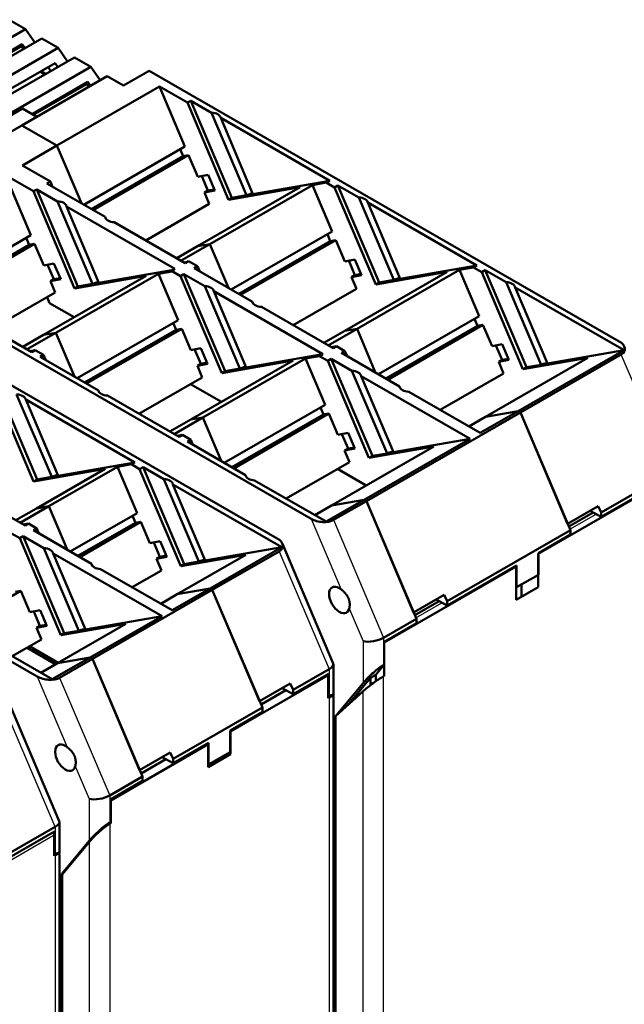
# Model space of a CAD drawing. Units: millimetres. Extents: x 1 to 593, y 1 to 419.
# Drawn here: x 93 to 124, y 50 to 101 of the extents above; entities that cross this region are included whole.
import ezdxf

# ---------------------------------------------------------------- set-up
doc = ezdxf.new("R2010")
doc.units = ezdxf.units.MM
doc.layers.add('Sichtbar (ISO)', color=7, linetype='Continuous', lineweight=50)
doc.layers.add('Sichtbar schmal (ISO)', color=1, linetype='Continuous', lineweight=25)

msp = doc.modelspace()

# ---------------------------------------------------------------- linework, layer by layer
at = {"layer": 'Sichtbar (ISO)'}
for p, q in [((93.2711231, 100.3426007), (92.422595, 100.8312356)), ((93.2711231, 100.3426007), (88.8350098, 97.788013)), ((93.7591301, 99.6463555), (93.2711231, 100.3426007)), ((89.6835379, 97.2993781), (94.1196512, 99.8539659)), ((94.1196512, 99.8539659), (94.9681794, 99.365331)), ((90.215786, 97.888234), (93.1078238, 99.5536478)), ((93.0390471, 99.4411977), (90.2790341, 97.8518119)), ((94.9681794, 99.365331), (90.5320661, 96.8107432)), ((93.0390471, 99.4411977), (93.0026718, 99.4930948)), ((93.1078238, 99.5536478), (93.2488197, 99.3524873)), ((95.4561863, 98.6690858), (94.9681794, 99.365331)), ((91.3805942, 96.3221084), (95.8167075, 98.8766962)), ((95.8167075, 98.8766962), (96.6652357, 98.3880613)), ((94.8048801, 98.5763781), (91.9128423, 96.9109643)), ((96.6652357, 98.3880613), (92.2291223, 95.8334735)), ((94.275694, 97.9892855), (94.0305356, 98.1304628)), ((94.0838377, 98.1611575), (94.0876197, 98.1557617)), ((94.0876197, 98.1557617), (94.4481409, 98.363372)), ((94.0876197, 98.1557617), (94.3262021, 98.0183712)), ((94.5853548, 98.1676073), (94.4443589, 98.3687678)), ((94.8048801, 98.5763781), (94.945876, 98.3752176)), ((97.1532426, 97.6918161), (96.6652357, 98.3880613)), ((98.3622919, 97.4107916), (99.6890989, 98.1748489)), ((99.6890989, 98.1748489), (124.0747897, 84.1320635)), ((93.0776505, 95.3448387), (97.5137638, 97.8994264)), ((93.6098985, 95.9336946), (96.5019363, 97.5991084)), ((96.5019363, 97.5991084), (96.6429323, 97.3979479)), ((97.5137638, 97.8994264), (98.3622919, 97.4107916)), ((96.4331597, 97.4866582), (93.6731467, 95.8972724)), ((100.2220415, 97.358953), (94.9010629, 94.2948053)), ((96.4331597, 97.4866582), (96.3967843, 97.5385554)), ((100.2220415, 97.358953), (101.5424933, 94.2476616)), ((100.2220415, 97.358953), (101.6689979, 96.5257062)), ((101.6689979, 96.5257062), (101.8457746, 96.6275052)), ((101.8457746, 96.6275052), (103.9827079, 91.5923936)), ((102.925227, 96.0058899), (101.8457746, 96.6275052)), ((93.1130058, 96.2198361), (92.2291223, 95.7108415)), ((93.1130058, 96.2198361), (93.8550569, 95.7925173)), ((103.8059312, 91.4905946), (101.6689979, 96.5257062)), ((104.7420717, 91.7249815), (102.925227, 96.0058899)), ((105.0736339, 91.7828736), (103.39655, 95.734473)), ((109.0522714, 92.4775597), (103.39655, 95.734473)), ((93.0776505, 95.3448387), (85.0873438, 90.7435271)), ((93.0776505, 95.3448387), (94.9010629, 94.2948053)), ((93.0776505, 95.3448387), (94.9010629, 94.2948053)), ((94.9010629, 94.2948053), (93.1156183, 93.2666361)), ((94.9010629, 94.2948053), (96.1704257, 91.3038917)), ((96.1704257, 91.3038917), (94.9010629, 94.2948053)), ((101.5424933, 94.2476616), (96.30049, 91.2289926)), ((101.2993179, 94.1076262), (101.4533632, 93.7446595)), ((96.6926635, 91.0031549), (101.4533632, 93.7446595)), ((101.7350523, 93.7939479), (96.7907127, 90.9466921)), ((101.4533632, 93.7446595), (101.7350523, 93.7939479)), ((102.2068218, 92.6823494), (101.7350523, 93.7939479)), ((94.5625747, 92.4333893), (93.1156183, 93.2666361)), ((92.2317348, 92.7576415), (93.5521867, 89.64635)), ((92.2317348, 92.7576415), (93.6786912, 91.9243947)), ((102.2068218, 92.6823494), (102.7405485, 92.7757379)), ((102.7302046, 91.9674636), (102.411596, 92.7181796)), ((102.7405485, 92.7757379), (103.0871546, 91.9590532)), ((93.6786912, 91.9243947), (93.8554679, 92.0261936)), ((93.8554679, 92.0261936), (95.9924013, 86.991082)), ((94.9349204, 91.4045783), (93.8554679, 92.0261936)), ((94.385798, 92.3315904), (94.5625747, 92.4333893)), ((97.4044452, 90.5932671), (94.385798, 92.3315904)), ((94.5625747, 92.4333893), (94.6769317, 92.1639376)), ((107.5159782, 92.1383837), (102.1949996, 89.0742359)), ((102.7302046, 91.9674636), (103.0591571, 92.0250219)), ((108.1537027, 92.2497329), (102.8327241, 89.1855852)), ((107.5159782, 92.1383837), (103.8059312, 91.4905946)), ((109.0522714, 92.4775597), (105.0736339, 91.7828736)), ((108.8754947, 92.3757607), (108.1537027, 92.2497329)), ((108.1537027, 92.2497329), (109.173911, 89.8449884)), ((109.0522714, 92.4775597), (108.8754947, 92.3757607)), ((108.8754947, 92.3757607), (109.3057511, 92.1279925)), ((109.4825278, 92.2297915), (109.3057511, 92.1279925)), ((111.4426845, 87.0928809), (109.3057511, 92.1279925)), ((109.4825278, 92.2297915), (111.6194612, 87.1946798)), ((109.4825278, 92.2297915), (110.5619802, 91.6081761)), ((95.8156246, 86.8892831), (93.6786912, 91.9243947)), ((102.553428, 91.8656647), (102.7302046, 91.9674636)), ((103.0871546, 91.9590532), (102.553428, 91.8656647)), ((102.8037546, 91.2758369), (102.553428, 91.8656647)), ((103.8059312, 91.4905946), (103.9827079, 91.5923936)), ((104.7420717, 91.7249815), (103.9827079, 91.5923936)), ((112.378825, 87.3272678), (110.5619802, 91.6081761)), ((96.7517651, 87.1236699), (94.9349204, 91.4045783)), ((97.0833273, 87.181562), (95.4062433, 91.1331614)), ((101.0272516, 87.8962381), (95.4062433, 91.1331614)), ((99.5114491, 89.3799242), (102.8037546, 91.2758369)), ((116.6890246, 88.0798459), (111.0333032, 91.3367593)), ((112.7103871, 87.3851599), (111.0333032, 91.3367593)), ((97.4472533, 90.4924012), (97.4044452, 90.5932671)), ((101.5575817, 88.2016349), (97.8757682, 90.3218502)), ((93.5521867, 89.64635), (88.3101833, 86.6276811)), ((93.3090112, 89.5063146), (93.4630566, 89.143348)), ((103.9388816, 86.8303355), (109.173911, 89.8449884)), ((108.930724, 89.7049464), (109.0846729, 89.3420718)), ((83.7084856, 88.9722258), (108.0941764, 74.9294404)), ((88.7023569, 86.4018433), (93.4630566, 89.143348)), ((93.7447457, 89.1926363), (88.8004061, 86.3453805)), ((93.4630566, 89.143348), (93.7447457, 89.1926363)), ((94.2165152, 88.0810378), (93.7447457, 89.1926363)), ((101.1186425, 88.4544031), (102.1949996, 89.0742359)), ((102.8327241, 89.1855852), (101.3408242, 88.3264572)), ((102.8327241, 89.1855852), (102.1949996, 89.0742359)), ((102.1949996, 89.0742359), (102.8327241, 89.1855852)), ((103.7973594, 86.9118326), (102.8327241, 89.1855852)), ((102.8327241, 89.1855852), (103.7973594, 86.9118326)), ((109.0846729, 89.3420718), (104.3309269, 86.6045716)), ((104.4290811, 86.5480483), (109.3664032, 89.3912631)), ((109.0846729, 89.3420718), (109.3664032, 89.3912631)), ((109.3664032, 89.3912631), (109.8352535, 88.2861309)), ((81.9407187, 87.9542365), (106.3264094, 73.9114511)), ((94.2165152, 88.0810378), (94.7502418, 88.1744263)), ((94.739898, 87.3661521), (94.4212894, 88.116868)), ((94.7502418, 88.1744263), (95.096848, 87.3577416)), ((101.0272516, 87.8962381), (100.8504749, 87.7944391)), ((101.6694349, 88.2660468), (101.4977762, 88.2360745)), ((101.7343584, 88.3034338), (101.5575817, 88.2016349)), ((101.7343584, 88.3034338), (102.199328, 88.0356756)), ((102.0225513, 87.9338767), (102.199328, 88.0356756)), ((105.0411985, 86.1955534), (102.0225513, 87.9338767)), ((102.313685, 87.7662239), (102.199328, 88.0356756)), ((109.8352535, 88.2861309), (110.3634405, 88.3925769)), ((110.0378927, 88.3269689), (110.3585616, 87.5711168)), ((110.3634405, 88.3925769), (110.7099719, 87.5757639)), ((116.6890246, 88.0798459), (112.7103871, 87.3851599)), ((116.5122479, 87.978047), (115.7904559, 87.8520192)), ((116.6890246, 88.0798459), (116.5122479, 87.978047)), ((116.5122479, 87.978047), (116.9425043, 87.7302788)), ((99.5256715, 87.5370721), (94.204693, 84.4729244)), ((94.739898, 87.3661521), (95.0688505, 87.4237103)), ((100.163396, 87.6484214), (94.8424175, 84.5842736)), ((99.5256715, 87.5370721), (95.8156246, 86.8892831)), ((100.9623281, 87.8588511), (97.0833273, 87.181562)), ((100.8610295, 87.770231), (100.163396, 87.6484214)), ((100.163396, 87.6484214), (101.1836044, 85.2436769)), ((100.8504749, 87.7944391), (101.3154445, 87.526681)), ((100.8610295, 87.770231), (100.8504749, 87.7944391)), ((101.3154445, 87.526681), (101.4922212, 87.6284799)), ((101.3154445, 87.526681), (103.4523779, 82.4915694)), ((101.4922212, 87.6284799), (103.6291546, 82.5933683)), ((102.5716736, 87.0068646), (101.4922212, 87.6284799)), ((115.1527314, 87.74067), (109.8317529, 84.6765222)), ((110.7099719, 87.5757639), (110.1817849, 87.4693178)), ((110.3585616, 87.5711168), (110.1817849, 87.4693178)), ((110.1817849, 87.4693178), (110.4347346, 86.8730872)), ((110.3585616, 87.5711168), (110.6841094, 87.6367247)), ((115.7904559, 87.8520192), (110.4694774, 84.7878715)), ((115.1527314, 87.74067), (111.4426845, 87.0928809)), ((115.7904559, 87.8520192), (116.8106643, 85.4472747)), ((116.9425043, 87.7302788), (117.119281, 87.8320778)), ((119.0800089, 82.6938215), (116.9425043, 87.7302788)), ((119.2567856, 82.7956204), (117.119281, 87.8320778)), ((118.1987335, 87.2104624), (117.119281, 87.8320778)), ((94.5631213, 87.2643531), (94.739898, 87.3661521)), ((95.096848, 87.3577416), (94.5631213, 87.2643531)), ((94.813448, 86.6745253), (94.5631213, 87.2643531)), ((95.8156246, 86.8892831), (95.9924013, 86.991082)), ((96.7517651, 87.1236699), (95.9924013, 86.991082)), ((104.3885183, 82.7259562), (102.5716736, 87.0068646)), ((107.1496883, 84.9813548), (110.4347346, 86.8730872)), ((111.6194612, 87.1946798), (111.4426845, 87.0928809)), ((111.6194612, 87.1946798), (112.378825, 87.3272678)), ((120.0160382, 82.9284702), (118.1987335, 87.2104624)), ((120.3475519, 82.9864766), (118.6700564, 86.9390456)), ((124.3252023, 83.6824637), (118.6700564, 86.9390456)), ((91.5211425, 84.7786127), (94.813448, 86.6745253)), ((94.5209574, 86.1253095), (94.3910906, 86.4313059)), ((108.698718, 83.4785344), (103.0429966, 86.7354477)), ((104.7200805, 82.7838483), (103.0429966, 86.7354477)), ((94.5209574, 86.1253095), (95.7975318, 85.3901792)), ((105.0840066, 86.0946875), (105.0411985, 86.1955534)), ((105.5125215, 85.9241365), (109.2290481, 83.7839312)), ((93.6019882, 83.5803333), (89.8854616, 85.7205387)), ((111.5756348, 82.4326218), (116.8106643, 85.4472747)), ((95.9485749, 82.2290239), (101.1836044, 85.2436769)), ((100.9404174, 85.1036348), (101.0943662, 84.7407603)), ((116.7214261, 84.9443581), (111.9676801, 82.2068579)), ((112.0658343, 82.1503346), (117.0031564, 84.9935494)), ((116.5674773, 85.3072326), (116.7214261, 84.9443581)), ((116.7214261, 84.9443581), (117.0031564, 84.9935494)), ((117.0031564, 84.9935494), (117.4720067, 83.8884172)), ((94.204693, 84.4729244), (93.1283359, 83.8530915)), ((94.8424175, 84.5842736), (93.3505176, 83.7251456)), ((94.204693, 84.4729244), (94.8424175, 84.5842736)), ((94.8424175, 84.5842736), (94.204693, 84.4729244)), ((94.8424175, 84.5842736), (95.8070528, 82.3105211)), ((95.8070528, 82.3105211), (94.8424175, 84.5842736)), ((101.0943662, 84.7407603), (96.3406203, 82.00326)), ((96.4387744, 81.9467368), (101.3760966, 84.7899515)), ((101.0943662, 84.7407603), (101.3760966, 84.7899515)), ((101.3760966, 84.7899515), (101.8449468, 83.6848193)), ((108.7553958, 84.0566894), (109.8317529, 84.6765222)), ((108.9775775, 83.9287435), (110.4694774, 84.7878715)), ((110.4694774, 84.7878715), (109.8317529, 84.6765222)), ((109.8317529, 84.6765222), (110.4694774, 84.7878715)), ((111.4341127, 82.5141189), (110.4694774, 84.7878715)), ((110.4694774, 84.7878715), (111.4341127, 82.5141189)), ((109.1345294, 83.8383608), (109.4058248, 83.8857301)), ((109.4058248, 83.8857301), (109.2290481, 83.7839312)), ((109.4058248, 83.8857301), (109.8360812, 83.6379619)), ((117.4720067, 83.8884172), (118.0001938, 83.9948632)), ((117.6746459, 83.9292552), (117.9953148, 83.1734031)), ((118.0001938, 83.9948632), (118.3467252, 83.1780502)), ((93.7787649, 83.6821322), (93.5074696, 83.634763)), ((93.6019882, 83.5803333), (93.7787649, 83.6821322)), ((94.2090213, 83.434364), (93.7787649, 83.6821322)), ((94.0322446, 83.3325651), (94.2090213, 83.434364)), ((97.0508919, 81.5942418), (94.0322446, 83.3325651)), ((94.2090213, 83.434364), (94.3233783, 83.1649124)), ((101.8449468, 83.6848193), (102.3731339, 83.7912653)), ((102.0475861, 83.7256574), (102.3682549, 82.9698052)), ((102.3731339, 83.7912653), (102.7196653, 82.9744523)), ((104.7200805, 82.7838483), (108.698718, 83.4785344)), ((107.8001493, 83.2507077), (108.5219413, 83.3767354)), ((108.698718, 83.4785344), (108.5219413, 83.3767354)), ((108.5219413, 83.3767354), (108.9521977, 83.1289673)), ((109.6593045, 83.536163), (109.8360812, 83.6379619)), ((112.6779517, 81.7978396), (109.6593045, 83.536163)), ((109.9504382, 83.3685102), (109.8360812, 83.6379619)), ((124.3252023, 83.6824637), (118.8274471, 80.516517)), ((124.1768057, 83.4625228), (118.9442155, 80.4492745)), ((120.3475519, 82.9864766), (124.3252023, 83.6824637)), ((101.8414462, 80.0752107), (107.1624248, 83.1393584)), ((102.7196653, 82.9744523), (102.1914782, 82.8680063)), ((102.3682549, 82.9698052), (102.1914782, 82.8680063)), ((102.1914782, 82.8680063), (102.444428, 82.2717757)), ((102.3682549, 82.9698052), (102.6938028, 83.0354132)), ((107.8001493, 83.2507077), (102.4791707, 80.1865599)), ((103.4523779, 82.4915694), (107.1624248, 83.1393584)), ((107.8001493, 83.2507077), (108.8203576, 80.8459632)), ((108.9521977, 83.1289673), (109.1289744, 83.2307662)), ((108.9521977, 83.1289673), (111.0897022, 78.0925099)), ((110.2084268, 82.6091509), (109.1289744, 83.2307662)), ((109.1289744, 83.2307662), (111.2664789, 78.1943088)), ((122.4500181, 83.2834869), (117.1290396, 80.2193391)), ((118.3467252, 83.1780502), (117.8185381, 83.0716041)), ((117.9953148, 83.1734031), (117.8185381, 83.0716041)), ((117.8185381, 83.0716041), (118.0714878, 82.4753735)), ((117.9953148, 83.1734031), (118.3208626, 83.239011)), ((122.4500181, 83.2834869), (119.0800089, 82.6938215)), ((119.0800089, 82.6938215), (119.2567856, 82.7956204)), ((120.0160382, 82.9284702), (119.2567856, 82.7956204)), ((99.1593816, 80.3800433), (102.444428, 82.2717757)), ((103.4523779, 82.4915694), (103.6291546, 82.5933683)), ((104.3885183, 82.7259562), (103.6291546, 82.5933683)), ((112.0257316, 78.3271586), (110.2084268, 82.6091509)), ((116.3348957, 79.0811521), (110.6797498, 82.337734)), ((112.3572452, 78.385165), (110.6797498, 82.337734)), ((114.7864415, 80.5836411), (118.0714878, 82.4753735)), ((93.6943043, 76.8722685), (91.5573709, 81.9073801)), ((93.871081, 76.9740674), (91.7341476, 82.009179)), ((101.8285775, 81.917131), (103.434285, 80.9924655)), ((112.7207598, 81.6969738), (112.6779517, 81.7978396)), ((94.6304447, 77.1066554), (92.8136, 81.3875637)), ((97.0937, 81.493376), (97.0508919, 81.5942418)), ((101.2387415, 79.1826196), (97.5222148, 81.3228249)), ((113.1492747, 81.5264228), (116.8652258, 79.3865489)), ((69.4956393, 80.7875919), (93.8813301, 66.7448065)), ((94.9620069, 77.1645475), (93.284923, 81.1161469)), ((98.9406444, 77.8592335), (93.284923, 81.1161469)), ((108.8203576, 80.8459632), (103.5853282, 77.8313102)), ((103.9773735, 77.6055463), (108.7311195, 80.3430465)), ((109.0128498, 80.3922378), (104.0755277, 77.5490231)), ((108.5771706, 80.7059211), (108.7311195, 80.3430465)), ((108.7311195, 80.3430465), (109.0128498, 80.3922378)), ((109.0128498, 80.3922378), (109.4817001, 79.2871056)), ((110.9539089, 75.847963), (118.9442155, 80.4492745)), ((118.8274471, 80.516517), (116.8652258, 79.3865489)), ((117.1290396, 80.2193391), (118.8274471, 80.516517)), ((117.1290396, 80.2193391), (118.8274471, 80.516517)), ((118.9442155, 80.4492745), (118.8274471, 80.516517)), ((118.8274471, 80.516517), (118.9442155, 80.4492745)), ((118.9442155, 80.4492745), (121.393888, 74.677277)), ((121.5386984, 74.3360699), (118.9442155, 80.4492745)), ((100.7650891, 79.4553778), (101.8414462, 80.0752107)), ((102.4791707, 80.1865599), (100.9872708, 79.3274319)), ((102.4791707, 80.1865599), (101.8414462, 80.0752107)), ((101.8414462, 80.0752107), (102.4791707, 80.1865599)), ((102.4791707, 80.1865599), (103.443806, 77.9128074)), ((102.4791707, 80.1865599), (103.443806, 77.9128074)), ((116.2740509, 79.7269839), (117.1290396, 80.2193391)), ((101.4155182, 79.2844185), (101.1442228, 79.2370493)), ((101.2387415, 79.1826196), (101.4155182, 79.2844185)), ((101.8457746, 79.0366503), (101.4155182, 79.2844185)), ((109.4817001, 79.2871056), (110.0098871, 79.3935516)), ((109.6843393, 79.3279437), (110.0050082, 78.5720915)), ((110.0098871, 79.3935516), (110.3564185, 78.5767386)), ((101.6689979, 78.9348514), (101.8457746, 79.0366503)), ((104.6876451, 77.1965281), (101.6689979, 78.9348514)), ((101.8457746, 79.0366503), (101.9601316, 78.7671987)), ((116.3348957, 79.0811521), (110.8371405, 75.9152054)), ((116.3348957, 79.0811521), (112.3572452, 78.385165)), ((109.138733, 75.6180276), (114.4597115, 78.6821753)), ((110.3564185, 78.5767386), (109.8282315, 78.4702926)), ((110.0050082, 78.5720915), (109.8282315, 78.4702926)), ((109.8282315, 78.4702926), (110.0811812, 77.8740619)), ((110.0050082, 78.5720915), (110.330556, 78.6376995)), ((114.4597115, 78.6821753), (111.0897022, 78.0925099)), ((111.0897022, 78.0925099), (111.2664789, 78.1943088)), ((112.0257316, 78.3271586), (111.2664789, 78.1943088)), ((98.9406444, 77.8592335), (94.9620069, 77.1645475)), ((98.0420757, 77.6314068), (98.7638677, 77.7574346)), ((98.9406444, 77.8592335), (98.7638677, 77.7574346)), ((98.7638677, 77.7574346), (99.1941241, 77.5096664)), ((106.7961349, 75.9823296), (110.0811812, 77.8740619)), ((93.6943043, 76.8722685), (97.4043512, 77.5200576)), ((97.4043512, 77.5200576), (93.8511396, 75.4738991)), ((98.0420757, 77.6314068), (94.4888641, 75.5852484)), ((98.0420757, 77.6314068), (99.0622841, 75.2266623)), ((99.1941241, 77.5096664), (99.3709008, 77.6114653)), ((101.3316287, 72.4732091), (99.1941241, 77.5096664)), ((99.3709008, 77.6114653), (101.5084053, 72.575008)), ((100.4503533, 76.98985), (99.3709008, 77.6114653)), ((104.7304532, 77.0956622), (104.6876451, 77.1965281)), ((109.4653308, 77.5194173), (110.9529401, 76.66276)), ((126.7712886, 77.3493182), (123.1296887, 75.2522603)), ((93.2484348, 74.581308), (89.5319082, 76.7215134)), ((93.6943043, 76.8722685), (93.871081, 76.9740674)), ((94.6304447, 77.1066554), (93.871081, 76.9740674)), ((102.267658, 72.7078578), (100.4503533, 76.98985)), ((106.5768221, 73.4618513), (100.9216762, 76.7184332)), ((102.5991716, 72.7658642), (100.9216762, 76.7184332)), ((108.8749191, 74.7852373), (105.1589681, 76.9251112)), ((126.7005779, 77.0445077), (119.8593198, 73.1048892)), ((123.1296887, 75.0274348), (126.7359333, 77.104133)), ((108.8749191, 74.7852373), (110.8371405, 75.9152054)), ((110.8371405, 75.9152054), (109.138733, 75.6180276)), ((110.8371405, 75.9152054), (109.138733, 75.6180276)), ((110.9539089, 75.847963), (109.2568526, 74.8706933)), ((110.9539089, 75.847963), (110.8371405, 75.9152054)), ((110.9539089, 75.847963), (110.8371405, 75.9152054)), ((113.5483918, 69.7347584), (110.9539089, 75.847963)), ((113.4035813, 70.0759655), (110.9539089, 75.847963)), ((93.8511396, 75.4738991), (92.7747825, 74.8540663)), ((92.9969642, 74.7261203), (94.4888641, 75.5852484)), ((94.4888641, 75.5852484), (93.8511396, 75.4738991)), ((93.8511396, 75.4738991), (94.4888641, 75.5852484)), ((94.4888641, 75.5852484), (95.4534994, 73.3114958)), ((95.4534994, 73.3114958), (94.4888641, 75.5852484)), ((95.5950215, 73.2299986), (99.0622841, 75.2266623)), ((109.138733, 75.6180276), (108.2837442, 75.1256723)), ((122.9848782, 75.5934674), (121.393888, 74.677277)), ((121.4561635, 74.5305414), (122.7243608, 75.2608476)), ((122.5658178, 75.3521465), (123.1296887, 75.0274348)), ((123.1296887, 75.2522603), (122.9848782, 75.5934674)), ((123.1296887, 75.2522603), (123.1296887, 75.0274348)), ((93.4252115, 74.683107), (93.1539162, 74.6357377)), ((93.2484348, 74.581308), (93.4252115, 74.683107)), ((93.8554679, 74.4353388), (93.4252115, 74.683107)), ((98.9730459, 74.7237457), (95.9870669, 73.0042347)), ((99.2547762, 74.7729369), (96.085221, 72.9477115)), ((98.8190971, 75.0866202), (98.9730459, 74.7237457)), ((98.9730459, 74.7237457), (99.2547762, 74.7729369)), ((99.2547762, 74.7729369), (99.7236265, 73.6678047)), ((92.9715845, 73.9263441), (92.5413281, 74.1741123)), ((93.8554679, 74.4353388), (93.6786912, 74.3335398)), ((96.6973385, 72.5952165), (93.6786912, 74.3335398)), ((93.8554679, 74.4353388), (93.9698249, 74.1658871)), ((121.5386984, 74.3360699), (115.139382, 70.6509487)), ((121.5386984, 74.1112445), (119.8769975, 73.1543346)), ((121.5386984, 74.3360699), (121.5386984, 74.1112445)), ((93.1483612, 74.0281431), (92.9715845, 73.9263441)), ((92.9715845, 73.9263441), (95.109089, 68.8898868)), ((93.1483612, 74.0281431), (94.2278136, 73.4065277)), ((95.2858657, 68.9916857), (93.1483612, 74.0281431)), ((99.7236265, 73.6678047), (100.2518135, 73.7742508)), ((99.9262657, 73.7086428), (100.2469346, 72.9527906)), ((100.2518135, 73.7742508), (100.5983449, 72.9574378)), ((106.5964756, 73.6398756), (109.2331484, 67.4272619)), ((96.0451183, 69.1245355), (94.2278136, 73.4065277)), ((94.6991366, 73.1351109), (100.3542824, 69.878529)), ((94.6991366, 73.1351109), (96.376632, 69.1825419)), ((106.5768221, 73.4618513), (102.5991716, 72.7658642)), ((106.5768221, 73.4618513), (102.8468338, 71.3138939)), ((106.4284255, 73.2419104), (102.9636023, 71.2466514)), ((119.8593198, 71.3743375), (119.8593198, 73.1048892)), ((119.8769975, 72.0302073), (119.8769975, 73.1543346)), ((96.7401466, 72.4943507), (96.6973385, 72.5952165)), ((100.5983449, 72.9574378), (100.0701579, 72.8509917)), ((100.0701579, 72.8509917), (100.2469346, 72.9527906)), ((100.0701579, 72.8509917), (100.3231076, 72.2547611)), ((100.2469346, 72.9527906), (100.5724824, 73.0183986)), ((104.7016379, 73.0628745), (101.1484263, 71.016716)), ((104.7016379, 73.0628745), (101.3316287, 72.4732091)), ((101.3316287, 72.4732091), (101.5084053, 72.575008)), ((102.267658, 72.7078578), (101.5084053, 72.575008)), ((100.8846125, 70.1839258), (97.1686614, 72.3237997)), ((100.3231076, 72.2547611), (98.8058282, 71.381018)), ((118.727949, 72.453376), (111.8866909, 68.5137575)), ((115.139382, 70.4261233), (118.7456266, 72.5028214)), ((118.727949, 72.453376), (118.6966087, 72.4745939)), ((118.727949, 70.7228244), (118.727949, 72.453376)), ((118.7456266, 71.3786941), (118.7456266, 72.5028214)), ((118.7456266, 71.3786941), (119.8769975, 72.0302073)), ((93.0322365, 71.1896147), (89.8626814, 69.3643892)), ((92.7505062, 71.1404234), (93.0322365, 71.1896147)), ((93.0322365, 71.1896147), (93.5010868, 70.0844825)), ((96.7410626, 67.6633291), (102.9636023, 71.2466514)), ((100.8846125, 70.1839258), (102.8468338, 71.3138939)), ((102.8468338, 71.3138939), (101.1484263, 71.016716)), ((102.8468338, 71.3138939), (101.1484263, 71.016716)), ((102.9636023, 71.2466514), (102.8468338, 71.3138939)), ((102.9636023, 71.2466514), (102.8468338, 71.3138939)), ((102.9636023, 71.2466514), (105.4132747, 65.4746539)), ((105.5580852, 65.1334468), (102.9636023, 71.2466514)), ((118.727949, 71.388874), (118.7456266, 71.3786941)), ((118.727949, 70.7228244), (119.8593198, 71.3743375)), ((119.0107917, 71.5313925), (119.0107917, 70.8857026)), ((101.1484263, 71.016716), (100.2934376, 70.5243607)), ((114.9945716, 70.9921558), (113.4035813, 70.0759655)), ((113.4658569, 69.9292298), (114.7340542, 70.6595361)), ((115.139382, 70.4261233), (114.5755111, 70.7508349)), ((114.9945716, 70.9921558), (115.139382, 70.6509487)), ((115.139382, 70.6509487), (115.139382, 70.4261233)), ((94.0292739, 70.1909285), (93.5010868, 70.0844825)), ((93.703726, 70.1253205), (94.0243949, 69.3694684)), ((94.3758053, 69.3741155), (94.0292739, 70.1909285)), ((100.3542824, 69.878529), (96.376632, 69.1825419)), ((100.3542824, 69.878529), (96.6242942, 67.7305716)), ((111.8513355, 68.7574887), (113.5483918, 69.7347584)), ((113.5483918, 69.5099329), (111.8866909, 68.553023)), ((113.5483918, 69.5099329), (113.5483918, 69.7347584)), ((93.8476182, 69.2676694), (94.3758053, 69.3741155)), ((94.0243949, 69.3694684), (93.8476182, 69.2676694)), ((93.8476182, 69.2676694), (94.1005679, 68.6714388)), ((94.0243949, 69.3694684), (94.3499427, 69.4350763)), ((98.4790982, 69.4795522), (94.9258867, 67.4333937)), ((95.109089, 68.8898868), (98.4790982, 69.4795522)), ((95.109089, 68.8898868), (95.2858657, 68.9916857)), ((96.0451183, 69.1245355), (95.2858657, 68.9916857)), ((94.6620728, 66.6006035), (90.9461218, 68.7404774)), ((92.5832886, 67.7976957), (94.1005679, 68.6714388)), ((111.8866909, 68.553023), (111.8866909, 67.3675797)), ((111.8866909, 66.7832058), (111.8866909, 68.5137575)), ((94.7540487, 67.4221677), (93.3559127, 68.2273007)), ((94.9723269, 67.4601369), (93.4847175, 68.3167941)), ((94.6620728, 66.6006035), (96.6242942, 67.7305716)), ((96.6242942, 67.7305716), (94.9258867, 67.4333937)), ((94.9258867, 67.4333937), (96.6242942, 67.7305716)), ((96.7410626, 67.6633291), (95.0440063, 66.6860594)), ((96.7410626, 67.6633291), (96.6242942, 67.7305716)), ((96.7410626, 67.6633291), (96.6242942, 67.7305716)), ((99.3355455, 61.5501245), (96.7410626, 67.6633291)), ((96.7410626, 67.6633291), (99.190735, 61.8913316)), ((94.9258867, 67.4333937), (94.0708979, 66.9410385)), ((109.0229084, 67.1287058), (107.1490754, 66.0496372)), ((109.2425783, 67.3809055), (109.2425783, 65.7472887)), ((111.4447491, 66.8352569), (111.8866909, 67.3675797)), ((111.8513355, 67.3472199), (111.8866909, 67.3675797)), ((108.9698754, 66.8120246), (103.9140619, 63.9005753)), ((107.1490754, 65.8248117), (108.987553, 66.8835206)), ((108.9698754, 66.8120246), (108.9166369, 66.8426827)), ((108.9698754, 65.6265813), (108.9698754, 66.8120246)), ((108.987553, 66.8835206), (108.987553, 65.6980772)), ((109.9874326, 65.2577144), (111.1619064, 66.6723786)), ((111.4447491, 66.8352569), (111.1619064, 66.6723786)), ((111.1619064, 66.6723786), (111.1619064, 66.2894527)), ((111.4447491, 66.8352569), (111.4447491, 66.4987352)), ((111.8336578, 66.7526662), (111.8866909, 66.7832058)), ((105.4132747, 65.4746539), (107.004265, 66.3908442)), ((106.7780499, 66.0384711), (105.4890242, 65.2961706)), ((106.5852045, 66.1495234), (107.1490754, 65.8248117)), ((107.1490754, 66.0496372), (107.004265, 66.3908442)), ((107.1490754, 65.8248117), (107.1490754, 66.0496372)), ((110.7729977, 65.9678567), (109.3587841, 64.6894229)), ((110.7906753, 66.4030357), (109.3957634, 64.7228518)), ((95.0203021, 59.242628), (92.3836293, 65.4552418)), ((108.9698754, 65.6767843), (108.987553, 65.6980772)), ((109.0229084, 65.657121), (108.9698754, 65.6265813)), ((108.987553, 65.6980772), (109.0229084, 65.718437)), ((109.2425783, 65.6859726), (109.2425783, 37.9519324)), ((100.9265357, 62.4663149), (105.5580852, 65.1334468)), ((103.8963842, 63.9517114), (105.5580852, 64.9086213)), ((105.5580852, 64.9086213), (105.5580852, 65.1334468)), ((109.3587841, 43.2036773), (109.3587841, 64.6894229)), ((103.8963842, 62.8275841), (103.8963842, 63.9517114)), ((103.8963842, 63.9107552), (103.9140619, 63.9005753)), ((103.9140619, 63.9005753), (103.9140619, 62.7151319)), ((102.7473357, 63.2287024), (97.6915222, 60.317253)), ((102.7650134, 63.3001983), (100.9265357, 62.2414894)), ((102.7473357, 63.2287024), (102.6940972, 63.2593604)), ((102.7473357, 62.043259), (102.7473357, 63.2287024)), ((102.7650134, 63.3001983), (102.7650134, 62.176071)), ((100.7817253, 62.807522), (99.190735, 61.8913316)), ((100.5555102, 62.4551488), (99.2664845, 61.7128483)), ((100.9265357, 62.2414894), (100.3626648, 62.5662011)), ((100.7817253, 62.807522), (100.9265357, 62.4663149)), ((100.9265357, 62.4663149), (100.9265357, 62.2414894)), ((103.9140619, 62.7151319), (102.7473357, 62.043259)), ((102.7650134, 62.176071), (103.8963842, 62.8275841)), ((103.0655338, 62.2264971), (103.0655338, 62.3491292)), ((102.7473357, 62.1862509), (102.7650134, 62.176071)), ((97.6384892, 60.5728548), (99.3355455, 61.5501245)), ((99.3355455, 61.3252991), (97.6738446, 60.3683891)), ((99.3355455, 61.3252991), (99.3355455, 61.5501245)), ((97.6738446, 60.3683891), (97.6738446, 59.1829458)), ((97.6738446, 60.3274329), (97.6915222, 60.317253)), ((97.6915222, 60.317253), (97.6915222, 59.1318097)), ((94.8100621, 58.944072), (91.1684622, 56.847014)), ((95.029732, 59.1962716), (95.029732, 57.5626548)), ((97.5726501, 59.0610562), (97.6738446, 59.1829458)), ((97.6384892, 59.162586), (97.6738446, 59.1829458)), ((97.6915222, 59.1318097), (97.6384892, 59.10127)), ((91.1684622, 56.6221886), (94.7747067, 58.6988867)), ((94.7570291, 58.5047587), (94.7570291, 57.4419475)), ((94.7747067, 58.6988867), (94.7747067, 57.5134434)), ((96.577829, 58.2184019), (95.1636155, 56.514969)), ((96.577829, 58.1570859), (95.1812931, 56.4749459)), ((94.7747067, 57.5134434), (94.7570291, 57.4921505)), ((94.8100621, 57.4724871), (94.7570291, 57.4419475)), ((94.7747067, 57.5134434), (94.8100621, 57.5338032)), ((95.029732, 57.5013388), (95.029732, 29.7672985)), ((95.2611519, 56.5711365), (95.1636155, 56.514969)), ((95.1636155, 35.0292233), (95.1636155, 56.514969)), ((95.1812931, 56.4749459), (95.1812931, 35.0488867))]:
    msp.add_line(p, q, dxfattribs=at)
for centre, major_axis, ratio, start_param, end_param in [((92.9897459, 99.3611258), (0.3209436, -0.2753828), 0.2197437802, 1.144454249, 1.6056248954), ((96.3838585, 97.4065864), (0.3209436, -0.2753828), 0.2197437802, 1.1444542486, 1.6056248954), ((102.9841118, 95.7683825), (0.4112657, -0.0603757), 0.5588354569, 0.1137040632, 1.7958414044), ((104.7310761, 91.6521286), (0.3452175, 0.1464579), 0.1682861312, 0.2144360962, 1.467746451), ((110.620865, 91.3706688), (0.4112657, -0.0603757), 0.5588354569, 0.1137040632, 1.7958414044), ((94.9938052, 91.1670709), (0.4112657, -0.0603757), 0.5588354569, 0.1137040632, 1.7958414044), ((97.8168834, 90.5593576), (-0.4112657, 0.0603757), 0.5588354569, 0.1137040632, 1.7958414044), ((112.3678293, 87.2544149), (0.3452175, 0.1464579), 0.1682861312, 0.2144360962, 1.4677464518), ((96.7407695, 87.0508171), (0.3452175, 0.1464579), 0.1682861312, 0.2144360962, 1.467746451), ((102.6305584, 86.7693572), (0.4112657, -0.0603757), 0.5588354569, 0.1137040632, 1.7958414044), ((118.2576183, 86.9729551), (0.4112657, -0.0603757), 0.5588354569, 0.1137040632, 1.7958414044), ((105.4536367, 86.1616439), (0.4112657, -0.0603757), 0.5588354569, 3.2552967168, 4.937434058), ((123.5444596, 83.8266667), (0.8225315, -0.1207514), 0.5588354569, 5.6671617142, 7.237958041), ((104.3775227, 82.6531034), (0.3452175, 0.1464579), 0.1682861312, 0.2144360962, 1.4677464501), ((120.0050183, 82.8556745), (0.3451978, 0.1465041), 0.168106183, 0.214413456, 1.4677238852), ((110.2673116, 82.3716435), (0.4112657, -0.0603757), 0.5588354569, 0.1137040632, 1.7958414044), ((113.0903899, 81.7639302), (-0.4112657, 0.0603757), 0.5588354569, 0.1137040632, 1.7958414044), ((92.8724848, 81.1500564), (-0.4112657, 0.0603757), 0.5588354569, 3.2552967167, 4.9374340578), ((97.46333, 81.5603323), (-0.4112657, 0.0603757), 0.5588354569, 0.1137040632, 1.7958414044), ((112.0147117, 78.2543629), (0.3451978, 0.1465041), 0.168106183, 0.214413456, 1.4677238852), ((94.6194491, 77.0338025), (0.3452175, 0.1464579), 0.1682861312, 0.2144360962, 1.4677464501), ((105.1000833, 77.1626186), (-0.4112657, 0.0603757), 0.5588354569, 0.1137040632, 1.7958414044), ((100.5092381, 76.7523427), (-0.4112657, 0.0603757), 0.5588354569, 3.2552967167, 4.9374340578), ((108.6245065, 75.2348372), (-0.8225315, 0.1207514), 0.5588354569, 0.9547727338, 2.5255690606), ((105.7960794, 73.6060543), (-0.8225315, 0.1207514), 0.5588354569, 2.5255690606, 4.0963653873), ((94.2866984, 73.1690204), (-0.4112657, 0.0603757), 0.5588354569, 3.2552967169, 4.937434058), ((97.1097766, 72.561307), (-0.4112657, 0.0603757), 0.5588354569, 0.1137040632, 1.7958414043), ((102.2566381, 72.6350621), (0.3451978, 0.1465041), 0.168106183, 0.214413456, 1.4677238852), ((109.5532385, 70.7168405), (-0.3742742, 0.6499376), 0.5780931159, 5.3167627652, 9.9761888991), ((96.0340985, 69.0517398), (0.3451978, 0.1465041), 0.168106183, 0.2144134561, 1.4677238852), ((111.3210054, 68.8812591), (0.7476388, 0.1520863), 0.3910026147, 3.8476193426, 5.4184156694), ((93.3559127, 68.7178289), (-0.2994193, 0.5199501), 0.5780931159, 2.3272497371, 2.3581281986), ((94.7540487, 67.912696), (-0.2994193, 0.5199501), 0.5780931159, 2.3581281986, 2.5592567046), ((108.4925783, 67.2524762), (0.7476388, 0.1520863), 0.3910026147, 5.4184156694, 6.3625567816), ((111.3210054, 66.7084325), (-0.7404725, -0.6966144), 0.1710642284, 3.7674268421, 5.3382231689), ((94.4116602, 67.0502033), (-0.8225315, 0.1207514), 0.5588354569, 0.9547727338, 2.5255690606), ((111.3033278, 66.2732535), (0.747651, 0.5629371), 0.1053635689, 0.7062314129, 2.2770277397), ((108.4925783, 65.0796497), (-0.7404725, -0.6966144), 0.1710642284, 2.8516106574, 3.7674268421), ((108.4925783, 65.0183336), (-0.7404725, -0.6966144), 0.1710642284, 2.9820286787, 3.7674268421), ((95.3403922, 62.5322067), (-0.3742742, 0.6499376), 0.5780931159, 5.3167627652, 9.9761888991), ((97.1081591, 60.6966252), (0.7476388, 0.1520863), 0.3910026147, 3.8476193426, 5.4184156694), ((94.279732, 59.0678424), (0.7476388, 0.1520863), 0.3910026147, 5.4184156694, 6.3625567816), ((97.1081591, 58.5237987), (-0.7404725, -0.6966144), 0.1710642284, 3.7674268421, 5.3382231689), ((97.1081591, 58.4624826), (-0.7404725, -0.6966144), 0.1710642284, 3.7674268421, 5.3382231689), ((94.6509631, 58.5658381), (0.0748548, -0.1299875), 0.5780931159, 0.7873318718, 1.9358196416), ((94.279732, 56.8950158), (-0.7404725, -0.6966144), 0.1710642284, 2.8516106583, 3.7674268421), ((94.279732, 56.8336998), (-0.7404725, -0.6966144), 0.1710642284, 2.9820286787, 3.7674268421)]:
    msp.add_ellipse(centre, major_axis=major_axis, ratio=ratio, start_param=start_param, end_param=end_param, dxfattribs=at)
for points in [[(110.0688781, 70.2765842), (110.070979, 70.2854782), (110.0729733, 70.2946129), (110.0748407, 70.3039497), (110.0767069, 70.313281), (110.0784559, 70.322861), (110.0800675, 70.3326697), (110.0816791, 70.3424779), (110.0831529, 70.3525133), (110.0844691, 70.3627495), (110.0857853, 70.3729857), (110.0869438, 70.3834226), (110.0879258, 70.3940321), (110.0889078, 70.4046416), (110.0897133, 70.4154235), (110.0903252, 70.4263485), (110.0909372, 70.4372735), (110.0913555, 70.4483414), (110.0915652, 70.4595222), (110.0917749, 70.470703), (110.0917759, 70.4819965), (110.0915557, 70.4933726), (110.0913354, 70.5047487), (110.0908938, 70.5162073), (110.0902208, 70.5277189), (110.0898844, 70.5334747), (110.0894901, 70.5392437), (110.089037, 70.5450225), (110.0885838, 70.5508022), (110.0880706, 70.5566064), (110.0874957, 70.562432), (110.0863459, 70.5740831), (110.0849489, 70.5858193), (110.0832927, 70.597613), (110.0816365, 70.6094066), (110.079721, 70.6212574), (110.0775374, 70.6331367), (110.0753539, 70.645016), (110.0729022, 70.6569235), (110.0701774, 70.6688301), (110.0674526, 70.6807368), (110.0644547, 70.6926424), (110.0611827, 70.7045185), (110.0579107, 70.7163946), (110.0543647, 70.7282409), (110.0505479, 70.7400307), (110.0467311, 70.7518205), (110.0426436, 70.7635534), (110.0382926, 70.7752051), (110.0339416, 70.7868569), (110.0293272, 70.7984272), (110.0195928, 70.8213636), (110.0144507, 70.832782), (110.0090406, 70.8441295), (110.0036307, 70.8554769), (109.997953, 70.8667531), (109.9920196, 70.877937), (109.9860862, 70.8891209), (109.9798974, 70.9002122), (109.9734696, 70.9111909), (109.9670419, 70.9221696), (109.9603755, 70.9330354), (109.9534912, 70.9437701), (109.9466068, 70.9545048), (109.9395047, 70.9651083), (109.9322088, 70.9755646), (109.924913, 70.986021), (109.9174236, 70.9963302), (109.9097673, 71.006479), (109.902111, 71.0166279), (109.8942879, 71.0266164), (109.8863261, 71.0364343), (109.8823453, 71.0413432), (109.8783298, 71.0462095), (109.8742832, 71.0510323), (109.8702372, 71.0558543), (109.8661499, 71.060645), (109.8620242, 71.0654032), (109.8537728, 71.0749196), (109.8453679, 71.0843054), (109.8368367, 71.0935496), (109.8283056, 71.1027938), (109.8196483, 71.1118964), (109.8108946, 71.1208474), (109.8021408, 71.1297984), (109.7932907, 71.1385977), (109.7843756, 71.1472368), (109.7754606, 71.1558759), (109.7664807, 71.1643547), (109.7574686, 71.1726661), (109.7484564, 71.1809776), (109.7394121, 71.1891216), (109.7303685, 71.1970928), (109.721325, 71.205064), (109.7122824, 71.2128623), (109.7032734, 71.2204842), (109.6942641, 71.2281063), (109.6852898, 71.2355507), (109.6763787, 71.2428188), (109.6674623, 71.2500912), (109.6585641, 71.2572235), (109.6497262, 71.2642035)], [(95.8560318, 62.0919504), (95.8581327, 62.1008444), (95.860127, 62.1099791), (95.8619944, 62.1193159), (95.8638606, 62.1286472), (95.8656096, 62.1382272), (95.8672212, 62.1480358), (95.8688328, 62.1578441), (95.8703066, 62.1678795), (95.8716228, 62.1781157), (95.872939, 62.1883519), (95.8740975, 62.1987888), (95.8750795, 62.2093983), (95.8760615, 62.2200077), (95.876867, 62.2307897), (95.8774789, 62.2417147), (95.8780909, 62.2526397), (95.8785092, 62.2637076), (95.8787189, 62.2748884), (95.8789286, 62.2860692), (95.8789296, 62.2973627), (95.8787094, 62.3087388), (95.8784891, 62.3201149), (95.8780475, 62.3315735), (95.8773745, 62.343085), (95.8770381, 62.3488408), (95.8766438, 62.3546098), (95.8761907, 62.3603886), (95.8757375, 62.3661683), (95.8752243, 62.3719726), (95.8746494, 62.3777981), (95.8734996, 62.3894492), (95.8721026, 62.4011854), (95.8704464, 62.4129791), (95.8687902, 62.4247727), (95.8668747, 62.4366236), (95.8646911, 62.4485029), (95.8625075, 62.4603821), (95.8600559, 62.4722896), (95.8573311, 62.4841963), (95.8546063, 62.4961029), (95.8516084, 62.5080085), (95.8483364, 62.5198846), (95.8450644, 62.5317607), (95.8415184, 62.5436071), (95.8377016, 62.5553968), (95.8338848, 62.5671866), (95.8297973, 62.5789195), (95.8254463, 62.5905712), (95.8210953, 62.602223), (95.8164809, 62.6137934), (95.8067465, 62.6367298), (95.8016044, 62.6481482), (95.7961943, 62.6594956), (95.7907844, 62.670843), (95.7851067, 62.6821193), (95.7791733, 62.6933032), (95.7732399, 62.704487), (95.7670511, 62.7155784), (95.7606233, 62.726557), (95.7541956, 62.7375357), (95.7475292, 62.7484015), (95.7406449, 62.7591362), (95.7337605, 62.769871), (95.7266584, 62.7804744), (95.7193625, 62.7909308), (95.7120667, 62.8013872), (95.7045773, 62.8116963), (95.696921, 62.8218452), (95.6892647, 62.8319941), (95.6814416, 62.8419825), (95.6734798, 62.8518004), (95.669499, 62.8567094), (95.6654834, 62.8615757), (95.6614369, 62.8663984), (95.6573909, 62.8712204), (95.6533036, 62.8760112), (95.6491779, 62.8807694), (95.6409265, 62.8902857), (95.6325216, 62.8996715), (95.6239904, 62.9089158), (95.6154593, 62.91816), (95.606802, 62.9272625), (95.5980483, 62.9362135), (95.5892945, 62.9451645), (95.5804444, 62.9539639), (95.5715293, 62.962603), (95.5626143, 62.9712421), (95.5536344, 62.9797209), (95.5446222, 62.9880323), (95.5356101, 62.9963437), (95.5265658, 63.0044878), (95.5175222, 63.012459), (95.5084787, 63.0204302), (95.4994361, 63.0282285), (95.4904271, 63.0358503), (95.4814178, 63.0434724), (95.4724435, 63.0509169), (95.4635324, 63.0581849), (95.454616, 63.0654573), (95.4457178, 63.0725896), (95.4368799, 63.0795696)]]:
    msp.add_open_spline(points, degree=3, knots=[0, 0, 0, 0, 0.076078404, 0.076078404, 0.076078404, 0.1520384429, 0.1520384429, 0.1520384429, 0.2282633316, 0.2282633316, 0.2282633316, 0.3046817316, 0.3046817316, 0.3046817316, 0.3811998256, 0.3811998256, 0.3811998256, 0.4577106268, 0.4577106268, 0.4577106268, 0.5341008767, 0.5341008767, 0.5341008767, 0.610257949, 0.610257949, 0.610257949, 0.6482159116, 0.6482159116, 0.6482159116, 0.6861807894, 0.6861807894, 0.6861807894, 0.7623574897, 0.7623574897, 0.7623574897, 0.8387751181, 0.8387751181, 0.8387751181, 0.9153217564, 0.9153217564, 0.9153217564, 0.991883744, 0.991883744, 0.991883744, 1.0683510672, 1.0683510672, 1.0683510672, 1.1446230308, 1.1446230308, 1.1446230308, 1.2206148192, 1.2206148192, 1.2966066075, 1.2966066075, 1.2966066075, 1.3728785712, 1.3728785712, 1.3728785712, 1.4493458944, 1.4493458944, 1.4493458944, 1.5259078819, 1.5259078819, 1.5259078819, 1.6024545203, 1.6024545203, 1.6024545203, 1.6788721487, 1.6788721487, 1.6788721487, 1.755048849, 1.755048849, 1.755048849, 1.7930137268, 1.7930137268, 1.7930137268, 1.8309716894, 1.8309716894, 1.8309716894, 1.9071287617, 1.9071287617, 1.9071287617, 1.9835190115, 1.9835190115, 1.9835190115, 2.0600298127, 2.0600298127, 2.0600298127, 2.1365479068, 2.1365479068, 2.1365479068, 2.2129663067, 2.2129663067, 2.2129663067, 2.2891911955, 2.2891911955, 2.2891911955, 2.3651512343, 2.3651512343, 2.3651512343, 2.4412296384, 2.4412296384, 2.4412296384, 2.4412296384], dxfattribs=at)
at = {"layer": 'Sichtbar schmal (ISO)'}
for p, q in [((126.7712886, 77.3493182), (124.1768057, 83.4625228)), ((121.5125525, 74.3976758), (122.8679177, 75.1781787)), ((108.0941764, 74.9294404), (109.6497262, 71.2642035)), ((109.2568526, 74.8706933), (111.8513355, 68.7574887)), ((106.4284255, 73.2419104), (109.0229084, 67.1287058)), ((113.5222459, 69.7963643), (114.877611, 70.5768672)), ((110.0688781, 70.2765842), (110.7906753, 68.5758623)), ((110.7906753, 68.5758623), (110.7906753, 66.4030357)), ((111.8513355, 68.7574887), (111.8513355, 67.3472199)), ((93.3559127, 68.2273007), (93.4980191, 68.3091343)), ((94.7540487, 67.4221677), (94.896155, 67.5040013)), ((109.0229084, 67.1287058), (109.0229084, 65.718437)), ((93.8813301, 66.7448065), (95.4368799, 63.0795696)), ((95.0440063, 66.6860594), (97.6384892, 60.5728548)), ((111.8336578, 66.7526662), (111.8336578, 39.5116512)), ((110.7729977, 65.9678567), (110.7729977, 40.2964607)), ((109.0229084, 65.657121), (109.0229084, 37.3699905)), ((94.8100621, 58.944072), (92.2155792, 65.0572765)), ((95.8560318, 62.0919504), (96.577829, 60.3912284)), ((96.577829, 60.3912284), (96.577829, 58.2184019)), ((97.6384892, 60.5728548), (97.6384892, 59.162586)), ((94.8100621, 58.944072), (94.8100621, 57.5338032)), ((97.6384892, 59.10127), (97.6384892, 30.8141395)), ((94.7570291, 58.5047587), (87.9334486, 54.5753201)), ((96.577829, 58.1570859), (96.577829, 31.7583236)), ((94.8100621, 57.4724871), (94.8100621, 29.1853566))]:
    msp.add_line(p, q, dxfattribs=at)

doc.saveas('drawing.dxf')
